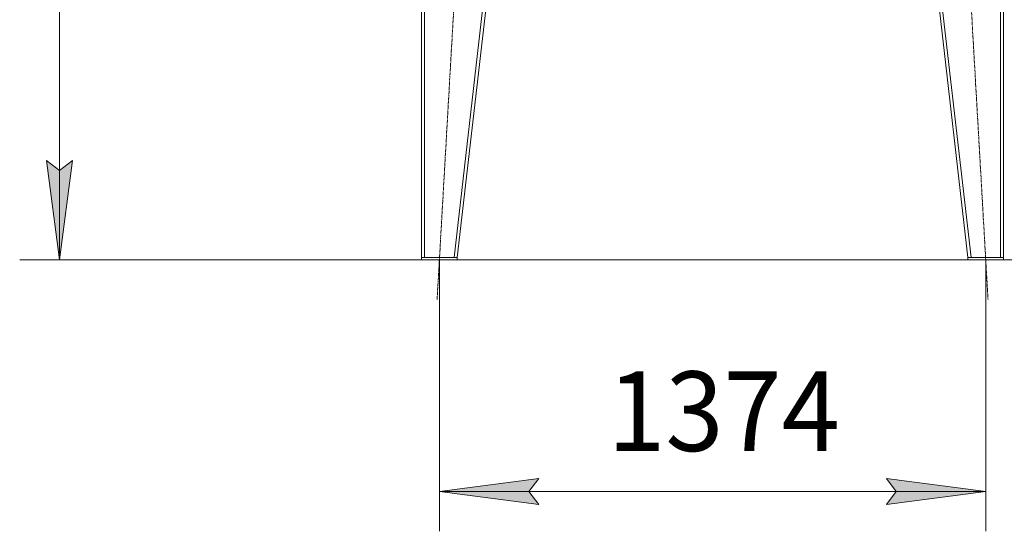
# Model space of a CAD drawing. Units: millimetres. Extents: x 0 to 30573, y -7 to 21000.
# Drawn here: x 13459 to 15935, y 11959 to 13245 of the extents above; entities that cross this region are included whole.
import ezdxf

# ---------------------------------------------------------------- set-up
doc = ezdxf.new("R2010")
doc.units = ezdxf.units.MM
doc.linetypes.add('K5LT_AXLED', pattern=[12, 7.5, -1.5, 1.5, -1.5])
doc.linetypes.add('K5LT_THIN', pattern=[0])
for name, color, linetype, true_color in [('DIM', 6, 'Continuous', 0xff00ff), ('OSI', 2, 'Continuous', 0xffff00), ('R', 1, 'Continuous', 0xff0000)]:
    doc.layers.add(name, color=color, linetype=linetype, true_color=true_color)
doc.styles.add('KTEXTSTYLE', font='GOST_A.TTF', dxfattribs={"width": 0.96, "height": 5})

msp = doc.modelspace()

# ---------------------------------------------------------------- hatches: boundary and pattern name
at = {"layer": 'DIM'}
for points in [[(13559, 12641.3), (13591.9, 12891.3), (13559, 12866.3), (13526.1, 12891.3)], [(14764.4, 12026.5), (14739.4, 12059.4), (14764.4, 12092.3), (14514.4, 12059.4)], [(15638.4, 12026.5), (15888.4, 12059.4), (15638.4, 12092.3), (15663.4, 12059.4)]]:
    msp.add_hatch(color=7, dxfattribs=at).paths.add_polyline_path(points)

# ---------------------------------------------------------------- linework, layer by layer
at = {"layer": 'DIM', "color": 7, "linetype": 'K5LT_THIN', "lineweight": 18}
for p, q in [((13559, 12641.3), (13559, 15489.8)), ((13559, 12641.3), (13526.1, 12891.3)), ((13526.1, 12891.3), (13559, 12866.3)), ((13559, 12866.3), (13591.9, 12891.3)), ((13591.9, 12891.3), (13559, 12641.3)), ((15843.4, 12641.3), (13459, 12641.3)), ((14514.4, 12641.3), (14514.4, 11959.4)), ((15888.4, 12641.3), (15888.4, 11959.4)), ((15933.4, 12641.3), (16669.2, 12641.3)), ((15933.4, 12641.3), (17205.1, 12641.3)), ((14514.4, 12059.4), (14764.4, 12092.3)), ((14764.4, 12092.3), (14739.4, 12059.4)), ((15663.4, 12059.4), (15638.4, 12092.3)), ((15638.4, 12092.3), (15888.4, 12059.4)), ((14764.4, 12026.5), (14514.4, 12059.4)), ((15888.4, 12059.4), (14514.4, 12059.4)), ((14739.4, 12059.4), (14764.4, 12026.5)), ((15888.4, 12059.4), (15638.4, 12026.5)), ((15638.4, 12026.5), (15663.4, 12059.4))]:
    msp.add_line(p, q, dxfattribs=at)
at = {"layer": 'OSI', "color": 30, "linetype": 'K5LT_AXLED', "lineweight": 18, "true_color": 0xff8000}
for p, q in [((14508.7, 12541.5), (14620.1, 14485.1)), ((15782.7, 14485.1), (15894.1, 12541.5))]:
    msp.add_line(p, q, dxfattribs=at)
at = {"layer": 'R', "color": 7, "linetype": 'K5LT_THIN', "lineweight": 18}
for p, q in [((14469.4, 14385.3), (14469.4, 12647.3)), ((14477.4, 14385.3), (14477.4, 12647.3)), ((14751.3, 14385.3), (14551.3, 12647.3)), ((14759.4, 14385.3), (14559.4, 12647.3)), ((15643.4, 14385.3), (15843.4, 12647.3)), ((15651.5, 14385.3), (15851.5, 12647.3)), ((15925.4, 14385.3), (15925.4, 12647.3)), ((15933.4, 14385.3), (15933.4, 12647.3)), ((14469.4, 12641.3), (14469.4, 12647.3)), ((14469.4, 12647.3), (14559.4, 12647.3)), ((14469.4, 12641.3), (14559.4, 12641.3)), ((14551.3, 12647.3), (14477.4, 12647.3)), ((14559.4, 12641.3), (14559.4, 12647.3)), ((15843.4, 12641.3), (15843.4, 12647.3)), ((15843.4, 12647.3), (15933.4, 12647.3)), ((15843.4, 12641.3), (15933.4, 12641.3)), ((15925.4, 12647.3), (15851.5, 12647.3)), ((15933.4, 12641.3), (15933.4, 12647.3))]:
    msp.add_line(p, q, dxfattribs=at)

# ---------------------------------------------------------------- texts
at = {"layer": 'DIM', "color": 7, "style": 'KTEXTSTYLE', "oblique": 15, "width": 0.965}
msp.add_text('1374', height=200, dxfattribs=at).set_placement((14936.8, 12161.1))

doc.saveas('drawing.dxf')
